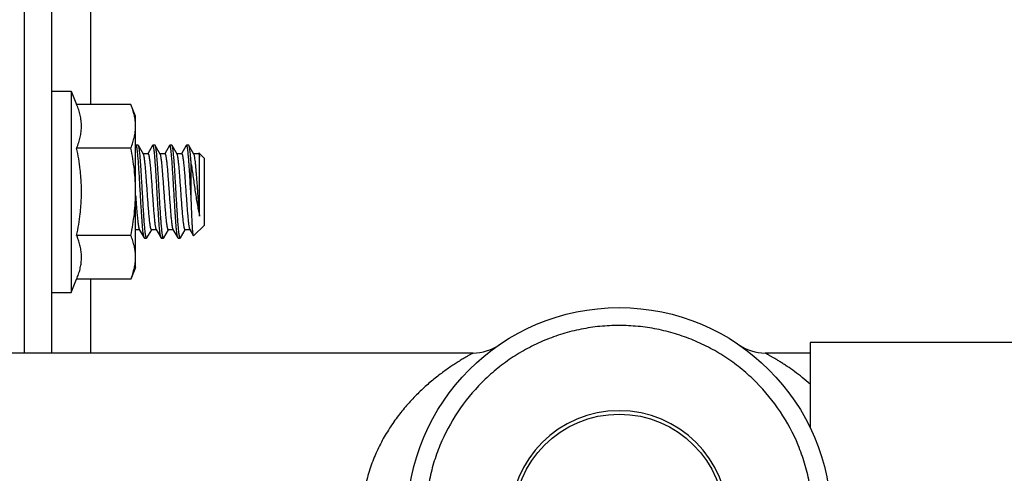
# Model space of a CAD drawing. Units: inches. Extents: x 0.5 to 21.5, y 0.5 to 16.5.
# Drawn here: x 6 to 7.9, y 4.3 to 5.2 of the extents above; entities that cross this region are included whole.
import ezdxf

# ---------------------------------------------------------------- set-up
doc = ezdxf.new("R2010")
doc.units = ezdxf.units.IN
doc.header["$LTSCALE"] = 1.21
doc.header["$MEASUREMENT"] = 0
doc.layers.get('0').update_dxf_attribs({"linetype": 'CONTINUOUS'})
doc.layers.add('02___PRT_ALL_AXES', color=7, linetype='CONTINUOUS')
doc.layers.add('INTERMEDIATE', color=7, linetype='CONTINUOUS')
doc.styles.add('TEXTSTYLE_3', font='trium.ttf')
doc.dimstyles.new('DIMSTYLE_1', dxfattribs={"dimtxt": 0.15625, "dimasz": 0.1875, "dimexe": 0.125, "dimexo": 0.0625, "dimgap": 0.078125, "dimtad": 0, "dimtih": 1, "dimtoh": 1, "dimdec": 1, "dimlfac": 1.666667, "dimzin": 0, "dimdsep": 46, "dimtxsty": 'TEXTSTYLE_3', "dimblk": '_FILLED', "dimblk1": '_FILLED', "dimblk2": '_FILLED', "dimcen": 0.09, "dimadec": 1, "dimazin": 0, "dimtp": 0.001, "dimtm": 0.001, "dimtfac": 1, "dimtdec": 1, "dimtofl": 0, "dimtmove": 0, "dimatfit": 3, "dimldrblk": '_FILLED', "dimfxl": 1, "dimtolj": 1, "dimtzin": 0, "dimarcsym": 0})

# ---------------------------------------------------------------- blocks, each defined once
blk = doc.blocks.new('_FILLED')
at = {"color": 0, "linetype": 'BYBLOCK'}
blk.add_solid([(0, 0), (-1, 0.167), (-1, -0.167)], dxfattribs=at)
blk = doc.blocks.new('*D11')
at = {"color": 2, "linetype": 'CONTINUOUS'}
for p, q in [((7.5663, 6.656), (11.5553, 6.656)), ((11.4303, 6.656), (11.4303, 5.6064)), ((11.4303, 4.1858), (11.4303, 5.2939)), ((11.1319, 4.1858), (11.5553, 4.1858))]:
    blk.add_line(p, q, dxfattribs=at)
at = {"color": 2, "linetype": 'CONTINUOUS', "xscale": 0.1875, "yscale": 0.1875, "zscale": 0.1875}
for p, rotation in [((11.4303, 6.656), 90), ((11.4303, 4.1858), 270)]:
    blk.add_blockref('_FILLED', p, dxfattribs=dict(at, rotation=rotation))
at = {"color": 2, "linetype": 'CONTINUOUS', "insert": (11.4303, 5.5282), "char_height": 0.15625, "width": 0.303819, "attachment_point": 2, "line_spacing_factor": 0.9, "style": 'TEXTSTYLE_3'}
blk.add_mtext('4.1', dxfattribs=at)

msp = doc.modelspace()

# ---------------------------------------------------------------- linework, layer by layer
at = {"color": 7, "linetype": 'CONTINUOUS'}
for p, q in [((6.0764, 5.0351), (6.0873, 5.0088)), ((6.2046, 4.9272), (6.2042, 4.9267)), ((6.2051, 4.9277), (6.2046, 4.9272)), ((6.2093, 4.9277), (6.2051, 4.9277)), ((6.2098, 4.9272), (6.2093, 4.9277)), ((6.2196, 4.9103), (6.2098, 4.9272)), ((6.2379, 4.9272), (6.2285, 4.911)), ((6.2384, 4.9277), (6.2379, 4.9272)), ((6.2426, 4.9277), (6.2384, 4.9277)), ((6.2432, 4.9272), (6.2426, 4.9277)), ((6.253, 4.9103), (6.2432, 4.9272)), ((6.2713, 4.9272), (6.2619, 4.911)), ((6.2718, 4.9277), (6.2713, 4.9272)), ((6.276, 4.9277), (6.2718, 4.9277)), ((6.2765, 4.9272), (6.276, 4.9277)), ((6.2863, 4.9103), (6.2765, 4.9272)), ((6.3046, 4.9272), (6.2952, 4.911)), ((6.3052, 4.9277), (6.3046, 4.9272)), ((6.3094, 4.9277), (6.3052, 4.9277)), ((6.3099, 4.9272), (6.3094, 4.9277)), ((6.3197, 4.9103), (6.3099, 4.9272)), ((6.2287, 4.9109), (6.2193, 4.9109)), ((6.2621, 4.9109), (6.2527, 4.9109)), ((6.2955, 4.9109), (6.286, 4.9109)), ((6.3288, 4.9109), (6.3194, 4.9109)), ((6.3293, 4.9122), (6.3286, 4.911)), ((6.3288, 4.9109), (6.329, 4.9109)), ((6.3296, 4.9124), (6.3293, 4.9122)), ((6.3297, 4.9124), (6.3296, 4.9124)), ((6.3298, 4.9122), (6.3297, 4.9124)), ((6.3404, 4.9016), (6.33, 4.912)), ((6.3311, 4.7869), (6.3311, 4.9039)), ((6.3404, 4.7696), (6.3404, 4.9016)), ((6.3143, 4.8213), (6.3143, 4.8902)), ((6.3404, 4.7696), (6.3191, 4.7483)), ((6.0893, 4.7439), (6.0891, 4.7444)), ((6.2117, 4.7603), (6.2042, 4.7603)), ((6.2114, 4.7608), (6.2212, 4.7439)), ((6.2212, 4.7439), (6.2211, 4.7443)), ((6.2218, 4.7435), (6.2212, 4.7439)), ((6.2218, 4.7435), (6.226, 4.7435)), ((6.2265, 4.7439), (6.226, 4.7435)), ((6.2265, 4.7439), (6.236, 4.7603)), ((6.2451, 4.7603), (6.2357, 4.7603)), ((6.2448, 4.7608), (6.2546, 4.7439)), ((6.2546, 4.7439), (6.2545, 4.7442)), ((6.2551, 4.7435), (6.2546, 4.7439)), ((6.2551, 4.7435), (6.2593, 4.7435)), ((6.2599, 4.7439), (6.2593, 4.7435)), ((6.2599, 4.7439), (6.2693, 4.7603)), ((6.2785, 4.7603), (6.269, 4.7603)), ((6.2781, 4.7608), (6.288, 4.7439)), ((6.288, 4.7439), (6.2878, 4.7441)), ((6.2885, 4.7435), (6.288, 4.7439)), ((6.2885, 4.7435), (6.2927, 4.7435)), ((6.2932, 4.7439), (6.2927, 4.7435)), ((6.2932, 4.7439), (6.3027, 4.7603)), ((6.3118, 4.7603), (6.3024, 4.7603)), ((6.3115, 4.7608), (6.3187, 4.7484)), ((6.319, 4.7482), (6.3187, 4.7484)), ((6.3191, 4.7483), (6.319, 4.7482)), ((6.0764, 4.6361), (6.0873, 4.6624)), ((6.8731, 4.5158), (5.7911, 4.5158)), ((7.541, 4.5158), (7.4517, 4.5158))]:
    msp.add_line(p, q, dxfattribs=at)
for radius in [0.42, 0.2088]:
    msp.add_circle((7.1624, 4.1858), radius, dxfattribs=at)
for centre, radius, start, end in [((5.9317, 4.6845), 0.1685, 21.2893, 22.5127), ((5.9396, 4.6876), 0.16, 20.8248, 21.2868), ((5.9465, 4.6902), 0.1526, 19.9929, 20.6033), ((6.8731, 4.6058), 0.09, 270.0019, 304.5624), ((7.4517, 4.6058), 0.09, 235.4394, 270)]:
    msp.add_arc(centre, radius, start, end, dxfattribs=at)
msp.add_ellipse((7.1624, 4.1857), major_axis=(0, 0.2157), ratio=1, start_param=-1.570492, end_param=1.570492, dxfattribs=at)
for points, knots in [([(6.0873, 4.9222), (6.0888, 4.9257), (6.0915, 4.9328), (6.094, 4.9419), (6.0955, 4.9491), (6.0963, 4.9546), (6.0968, 4.96), (6.097, 4.9655), (6.0968, 4.971), (6.0963, 4.9764), (6.0955, 4.9819), (6.094, 4.9891), (6.0915, 4.9982), (6.0888, 5.0053), (6.0873, 5.0088)], [0, 0, 0, 0, 0.128225, 0.253939, 0.315981, 0.377583, 0.438873, 0.5, 0.561127, 0.622417, 0.68402, 0.746061, 0.871775, 1, 1, 1, 1]), ([(6.0873, 4.749), (6.0888, 4.7561), (6.0915, 4.7704), (6.094, 4.7884), (6.0955, 4.8029), (6.0963, 4.8138), (6.0968, 4.8247), (6.097, 4.8356), (6.0968, 4.8465), (6.0963, 4.8574), (6.0955, 4.8683), (6.094, 4.8828), (6.0915, 4.9008), (6.0888, 4.9151), (6.0873, 4.9222)], [0, 0, 0, 0, 0.124995, 0.249989, 0.312491, 0.374994, 0.437497, 0.5, 0.562503, 0.625006, 0.687509, 0.750011, 0.875005, 1, 1, 1, 1]), ([(6.2211, 4.7443), (6.221, 4.7445), (6.2208, 4.745), (6.2206, 4.7458), (6.2203, 4.7469), (6.2201, 4.7482), (6.2198, 4.7496), (6.2195, 4.7519), (6.219, 4.7553), (6.2185, 4.7598), (6.218, 4.765), (6.2176, 4.7708), (6.2171, 4.7773), (6.2166, 4.7842), (6.2159, 4.7943), (6.215, 4.8077), (6.2141, 4.8244), (6.2131, 4.8415), (6.2121, 4.8584), (6.2111, 4.8745), (6.2103, 4.8871), (6.2096, 4.8964), (6.2091, 4.9026), (6.2086, 4.9082), (6.2082, 4.9125), (6.2078, 4.9156), (6.2076, 4.9176), (6.2073, 4.9195), (6.2071, 4.9212), (6.2068, 4.9227), (6.2066, 4.924), (6.2064, 4.9251), (6.2061, 4.926), (6.2059, 4.9266), (6.2057, 4.927), (6.2056, 4.9273), (6.2055, 4.9275), (6.2053, 4.9276), (6.2052, 4.9277), (6.2051, 4.9277), (6.2051, 4.9277)], [0, 0, 0, 0, 0.003824, 0.008683, 0.014586, 0.021528, 0.029501, 0.038494, 0.05947, 0.084279, 0.112719, 0.144539, 0.179464, 0.217188, 0.257379, 0.34373, 0.435481, 0.529402, 0.622184, 0.71056, 0.791421, 0.828133, 0.861928, 0.892512, 0.919615, 0.931791, 0.943012, 0.953255, 0.962499, 0.970731, 0.977933, 0.984094, 0.989212, 0.993294, 0.994954, 0.996369, 0.997549, 0.998516, 0.999309, 1, 1, 1, 1]), ([(6.226, 4.7435), (6.2259, 4.7435), (6.2258, 4.7435), (6.2257, 4.7436), (6.2256, 4.7437), (6.2254, 4.7439), (6.2253, 4.7442), (6.2251, 4.7446), (6.2249, 4.7452), (6.2247, 4.7461), (6.2244, 4.7473), (6.2242, 4.7486), (6.2239, 4.7501), (6.2237, 4.7519), (6.2234, 4.7538), (6.2232, 4.7559), (6.2228, 4.759), (6.2224, 4.7634), (6.2219, 4.7691), (6.2214, 4.7754), (6.2209, 4.7822), (6.2204, 4.7896), (6.2197, 4.8001), (6.2189, 4.814), (6.2179, 4.8311), (6.2169, 4.8483), (6.2159, 4.8651), (6.2151, 4.8786), (6.2144, 4.8886), (6.2139, 4.8955), (6.2134, 4.9018), (6.2129, 4.9076), (6.2124, 4.9127), (6.2119, 4.9171), (6.2114, 4.9203), (6.2111, 4.9224), (6.2108, 4.9238), (6.2106, 4.9249), (6.2103, 4.9259), (6.2101, 4.9266), (6.2099, 4.9271), (6.2098, 4.9272)], [0, 0, 0, 0, 0.000697, 0.001499, 0.00248, 0.003677, 0.005113, 0.006799, 0.010949, 0.016156, 0.022426, 0.029752, 0.038123, 0.047529, 0.057949, 0.069361, 0.08174, 0.109296, 0.140375, 0.1747, 0.211967, 0.251839, 0.293964, 0.383428, 0.47715, 0.571763, 0.663869, 0.750162, 0.790149, 0.827546, 0.862015, 0.893253, 0.920978, 0.944953, 0.964965, 0.973436, 0.980862, 0.98723, 0.992535, 0.996784, 1, 1, 1, 1]), ([(6.2545, 4.7442), (6.2544, 4.7444), (6.2542, 4.7449), (6.2539, 4.7457), (6.2537, 4.7468), (6.2534, 4.748), (6.2532, 4.7494), (6.2529, 4.7517), (6.2524, 4.755), (6.2519, 4.7595), (6.2514, 4.7647), (6.2509, 4.7705), (6.2504, 4.7769), (6.2499, 4.7838), (6.2493, 4.7939), (6.2484, 4.8073), (6.2474, 4.824), (6.2465, 4.8412), (6.2455, 4.8581), (6.2445, 4.8743), (6.2437, 4.8869), (6.243, 4.8963), (6.2425, 4.9025), (6.242, 4.9081), (6.2416, 4.9124), (6.2412, 4.9155), (6.241, 4.9176), (6.2407, 4.9195), (6.2405, 4.9212), (6.2402, 4.9227), (6.24, 4.924), (6.2397, 4.9251), (6.2395, 4.926), (6.2393, 4.9266), (6.2391, 4.927), (6.239, 4.9273), (6.2388, 4.9275), (6.2387, 4.9276), (6.2386, 4.9277), (6.2385, 4.9277), (6.2384, 4.9277)], [0, 0, 0, 0, 0.003694, 0.008422, 0.014195, 0.021012, 0.028868, 0.037751, 0.058518, 0.083151, 0.111437, 0.143132, 0.177961, 0.215614, 0.255763, 0.342102, 0.43393, 0.527999, 0.620983, 0.709593, 0.790698, 0.827527, 0.861437, 0.892124, 0.919328, 0.931545, 0.942806, 0.953087, 0.962369, 0.97063, 0.977856, 0.98404, 0.989179, 0.993277, 0.994942, 0.99636, 0.997543, 0.998512, 0.999308, 1, 1, 1, 1]), ([(6.2593, 4.7435), (6.2593, 4.7435), (6.2592, 4.7435), (6.2591, 4.7436), (6.2589, 4.7437), (6.2588, 4.7439), (6.2587, 4.7442), (6.2585, 4.7446), (6.2583, 4.7452), (6.258, 4.7461), (6.2578, 4.7473), (6.2575, 4.7486), (6.2573, 4.7501), (6.257, 4.7519), (6.2568, 4.7538), (6.2565, 4.7559), (6.2562, 4.759), (6.2558, 4.7634), (6.2553, 4.7691), (6.2548, 4.7754), (6.2541, 4.7848), (6.2532, 4.7977), (6.2522, 4.814), (6.2512, 4.8311), (6.2502, 4.8483), (6.2493, 4.8651), (6.2484, 4.8786), (6.2477, 4.8886), (6.2472, 4.8955), (6.2467, 4.9018), (6.2462, 4.9076), (6.2457, 4.9127), (6.2452, 4.9171), (6.2448, 4.9203), (6.2444, 4.9224), (6.2442, 4.9238), (6.2439, 4.9249), (6.2437, 4.9259), (6.2435, 4.9266), (6.2433, 4.9271), (6.2432, 4.9272)], [0, 0, 0, 0, 0.000697, 0.001499, 0.002478, 0.003674, 0.00511, 0.006797, 0.01095, 0.016156, 0.022424, 0.029749, 0.038124, 0.04753, 0.057948, 0.069359, 0.08174, 0.109296, 0.140373, 0.1747, 0.211965, 0.293962, 0.383427, 0.47715, 0.571763, 0.66387, 0.750162, 0.79015, 0.827545, 0.862017, 0.893252, 0.92098, 0.944951, 0.964967, 0.973438, 0.980861, 0.987229, 0.992536, 0.996786, 1, 1, 1, 1]), ([(6.2878, 4.7441), (6.2877, 4.7444), (6.2876, 4.7448), (6.2873, 4.7457), (6.2871, 4.7467), (6.2868, 4.7479), (6.2866, 4.7493), (6.2862, 4.7516), (6.2858, 4.7549), (6.2853, 4.7594), (6.2848, 4.7645), (6.2843, 4.7704), (6.2838, 4.7767), (6.2833, 4.7836), (6.2826, 4.7937), (6.2818, 4.8071), (6.2808, 4.8239), (6.2798, 4.841), (6.2788, 4.858), (6.2779, 4.8742), (6.277, 4.8869), (6.2763, 4.8962), (6.2758, 4.9024), (6.2753, 4.9081), (6.2749, 4.9124), (6.2746, 4.9155), (6.2743, 4.9176), (6.2741, 4.9194), (6.2738, 4.9211), (6.2736, 4.9226), (6.2733, 4.924), (6.2731, 4.9251), (6.2728, 4.926), (6.2726, 4.9266), (6.2724, 4.927), (6.2723, 4.9273), (6.2722, 4.9275), (6.2721, 4.9276), (6.2719, 4.9277), (6.2718, 4.9277), (6.2718, 4.9277)], [0, 0, 0, 0, 0.003624, 0.00828, 0.013985, 0.02074, 0.028535, 0.037357, 0.058016, 0.082554, 0.110759, 0.14239, 0.177166, 0.214784, 0.254909, 0.341242, 0.433111, 0.527259, 0.620349, 0.709081, 0.790313, 0.827208, 0.861175, 0.891921, 0.919172, 0.931413, 0.942698, 0.952999, 0.962296, 0.970572, 0.977815, 0.984013, 0.98916, 0.993263, 0.994932, 0.996353, 0.997539, 0.99851, 0.999307, 1, 1, 1, 1]), ([(6.2927, 4.7435), (6.2926, 4.7435), (6.2925, 4.7435), (6.2924, 4.7436), (6.2923, 4.7437), (6.2922, 4.7439), (6.292, 4.7442), (6.2919, 4.7444), (6.2918, 4.7448), (6.2916, 4.7453), (6.2914, 4.7461), (6.2911, 4.7473), (6.2909, 4.7486), (6.2906, 4.7501), (6.2904, 4.7519), (6.2901, 4.7538), (6.2899, 4.7559), (6.2895, 4.759), (6.2891, 4.7634), (6.2886, 4.7691), (6.2881, 4.7754), (6.2876, 4.7822), (6.2871, 4.7896), (6.2864, 4.8001), (6.2856, 4.814), (6.2846, 4.8311), (6.2836, 4.8483), (6.2826, 4.8651), (6.2818, 4.8786), (6.2811, 4.8886), (6.2806, 4.8955), (6.2801, 4.9018), (6.2796, 4.9076), (6.2791, 4.9127), (6.2786, 4.9171), (6.2782, 4.9203), (6.2778, 4.9224), (6.2776, 4.9238), (6.2773, 4.9249), (6.2771, 4.9259), (6.2768, 4.9266), (6.2766, 4.9271), (6.2765, 4.9272)], [0, 0, 0, 0, 0.000697, 0.001499, 0.002479, 0.003677, 0.005113, 0.0068, 0.008745, 0.010951, 0.016157, 0.022426, 0.029753, 0.038126, 0.04753, 0.05795, 0.069363, 0.081743, 0.109297, 0.140377, 0.1747, 0.211968, 0.25184, 0.293965, 0.383429, 0.477151, 0.571764, 0.663871, 0.750163, 0.790149, 0.827547, 0.862016, 0.893254, 0.920979, 0.944953, 0.964966, 0.973436, 0.980862, 0.987231, 0.992537, 0.996785, 1, 1, 1, 1]), ([(6.3143, 4.8213), (6.3139, 4.8279), (6.3132, 4.841), (6.3122, 4.8573), (6.3115, 4.8699), (6.3109, 4.8789), (6.3103, 4.8873), (6.3098, 4.8952), (6.3092, 4.9024), (6.3087, 4.9079), (6.3083, 4.9119), (6.308, 4.9145), (6.3078, 4.917), (6.3075, 4.9192), (6.3072, 4.9211), (6.3069, 4.9228), (6.3066, 4.9243), (6.3064, 4.9253), (6.3062, 4.926), (6.306, 4.9265), (6.3059, 4.9268), (6.3057, 4.9271), (6.3056, 4.9274), (6.3055, 4.9276), (6.3053, 4.9277), (6.3052, 4.9277), (6.3052, 4.9277)], [0, 0, 0, 0, 0.185243, 0.368106, 0.45599, 0.540145, 0.619587, 0.6934, 0.760733, 0.820812, 0.847912, 0.872952, 0.895857, 0.916563, 0.935019, 0.951181, 0.965006, 0.976471, 0.98132, 0.985582, 0.989263, 0.992376, 0.994939, 0.996995, 0.998627, 1, 1, 1, 1]), ([(6.3143, 4.8902), (6.3142, 4.8927), (6.3138, 4.8974), (6.3133, 4.9042), (6.3127, 4.9102), (6.3122, 4.9153), (6.3117, 4.9191), (6.3113, 4.9217), (6.311, 4.9233), (6.3107, 4.9246), (6.3105, 4.9257), (6.3102, 4.9265), (6.31, 4.927), (6.3099, 4.9271), (6.3099, 4.9272)], [0, 0, 0, 0, 0.199537, 0.381236, 0.542792, 0.682547, 0.799079, 0.848276, 0.891253, 0.927915, 0.95823, 0.982214, 0.991867, 1, 1, 1, 1]), ([(6.2273, 4.8366), (6.2269, 4.8411), (6.2263, 4.8499), (6.2254, 4.8627), (6.2246, 4.8729), (6.2239, 4.8805), (6.2235, 4.8857), (6.223, 4.8906), (6.2225, 4.8949), (6.222, 4.8988), (6.2216, 4.9022), (6.2211, 4.905), (6.2207, 4.9071), (6.2204, 4.9084), (6.2201, 4.9092), (6.2199, 4.9098), (6.2197, 4.9102), (6.2196, 4.9103)], [0, 0, 0, 0, 0.18124, 0.356295, 0.519499, 0.595038, 0.665702, 0.730944, 0.790242, 0.843141, 0.889227, 0.928155, 0.959669, 0.972585, 0.983599, 0.992723, 1, 1, 1, 1]), ([(6.2287, 4.9109), (6.2288, 4.9109), (6.2289, 4.9109), (6.229, 4.9108), (6.2291, 4.9107), (6.2293, 4.9105), (6.2296, 4.91), (6.2298, 4.9094), (6.2301, 4.9086), (6.2303, 4.9077), (6.2306, 4.9065), (6.2308, 4.9052), (6.2311, 4.9037), (6.2314, 4.9014), (6.2319, 4.8982), (6.2324, 4.8939), (6.2329, 4.889), (6.2334, 4.8836), (6.2341, 4.8756), (6.235, 4.8647), (6.236, 4.8509), (6.2367, 4.8414), (6.237, 4.8366)], [0, 0, 0, 0, 0.001745, 0.00368, 0.00595, 0.008644, 0.015493, 0.024449, 0.035588, 0.048937, 0.064498, 0.082249, 0.102156, 0.12418, 0.174408, 0.232482, 0.297877, 0.369991, 0.448155, 0.619645, 0.805935, 1, 1, 1, 1]), ([(6.2606, 4.8366), (6.2603, 4.8411), (6.2597, 4.8499), (6.2587, 4.8627), (6.2579, 4.8729), (6.2573, 4.8805), (6.2568, 4.8857), (6.2563, 4.8906), (6.2559, 4.8949), (6.2554, 4.8988), (6.2549, 4.9022), (6.2545, 4.905), (6.2541, 4.9071), (6.2537, 4.9084), (6.2535, 4.9092), (6.2533, 4.9098), (6.2531, 4.9102), (6.253, 4.9103)], [0, 0, 0, 0, 0.181239, 0.356295, 0.519503, 0.595043, 0.665708, 0.73095, 0.790247, 0.843145, 0.88923, 0.928157, 0.95967, 0.972586, 0.983599, 0.992724, 1, 1, 1, 1]), ([(6.2621, 4.9109), (6.2621, 4.9109), (6.2622, 4.9109), (6.2624, 4.9108), (6.2625, 4.9107), (6.2627, 4.9105), (6.2629, 4.91), (6.2632, 4.9094), (6.2634, 4.9086), (6.2637, 4.9077), (6.2639, 4.9065), (6.2642, 4.9052), (6.2644, 4.9037), (6.2648, 4.9014), (6.2652, 4.8982), (6.2658, 4.8939), (6.2663, 4.889), (6.2668, 4.8836), (6.2675, 4.8756), (6.2683, 4.8647), (6.2694, 4.8509), (6.27, 4.8414), (6.2704, 4.8366)], [0, 0, 0, 0, 0.001745, 0.00368, 0.005949, 0.008643, 0.015491, 0.024447, 0.035585, 0.048932, 0.064491, 0.08224, 0.102145, 0.124167, 0.174391, 0.232461, 0.297854, 0.369966, 0.448132, 0.619627, 0.805931, 1, 1, 1, 1]), ([(6.294, 4.8366), (6.2937, 4.8411), (6.293, 4.8499), (6.2921, 4.8627), (6.2913, 4.8729), (6.2907, 4.8805), (6.2902, 4.8857), (6.2897, 4.8906), (6.2892, 4.8949), (6.2888, 4.8988), (6.2883, 4.9022), (6.2878, 4.905), (6.2874, 4.9071), (6.2871, 4.9084), (6.2868, 4.9092), (6.2866, 4.9098), (6.2864, 4.9102), (6.2863, 4.9103)], [0, 0, 0, 0, 0.181241, 0.356311, 0.519525, 0.595067, 0.665732, 0.730972, 0.790266, 0.843159, 0.889242, 0.928164, 0.959674, 0.972589, 0.983601, 0.992724, 1, 1, 1, 1]), ([(6.2955, 4.9109), (6.2955, 4.9109), (6.2956, 4.9109), (6.2957, 4.9108), (6.2959, 4.9107), (6.296, 4.9105), (6.2963, 4.91), (6.2965, 4.9094), (6.2968, 4.9086), (6.297, 4.9077), (6.2973, 4.9065), (6.2975, 4.9052), (6.2978, 4.9037), (6.2982, 4.9014), (6.2986, 4.8982), (6.2991, 4.8939), (6.2996, 4.889), (6.3001, 4.8836), (6.3008, 4.8756), (6.3017, 4.8647), (6.3027, 4.8509), (6.3034, 4.8414), (6.3037, 4.8366)], [0, 0, 0, 0, 0.001745, 0.00368, 0.005949, 0.008643, 0.015492, 0.024448, 0.035586, 0.048933, 0.064491, 0.082239, 0.102143, 0.124164, 0.174385, 0.232452, 0.297843, 0.369953, 0.448119, 0.619614, 0.805926, 1, 1, 1, 1]), ([(6.3311, 4.7869), (6.3309, 4.7896), (6.3304, 4.7953), (6.3294, 4.8074), (6.3285, 4.8202), (6.3276, 4.8333), (6.3269, 4.8434), (6.3261, 4.8533), (6.3254, 4.8629), (6.3247, 4.872), (6.324, 4.8804), (6.3233, 4.8881), (6.3226, 4.8948), (6.322, 4.8997), (6.3215, 4.903), (6.3212, 4.9051), (6.3208, 4.9069), (6.3205, 4.9083), (6.3202, 4.9093), (6.3199, 4.91), (6.3198, 4.9102), (6.3197, 4.9103)], [0, 0, 0, 0, 0.065881, 0.137692, 0.293648, 0.375036, 0.456751, 0.537327, 0.615318, 0.68932, 0.75801, 0.82016, 0.87466, 0.920558, 0.940024, 0.957064, 0.971609, 0.983611, 0.993061, 0.996839, 1, 1, 1, 1]), ([(6.329, 4.9109), (6.3291, 4.9108), (6.3292, 4.9107), (6.3294, 4.9105), (6.3296, 4.9102), (6.3298, 4.9096), (6.3301, 4.9088), (6.3303, 4.9079), (6.3306, 4.9067), (6.3309, 4.9053), (6.331, 4.9044), (6.3311, 4.9039)], [0, 0, 0, 0, 0.04556, 0.075312, 0.110461, 0.198047, 0.309723, 0.445956, 0.606644, 0.79146, 1, 1, 1, 1]), ([(6.3311, 4.9039), (6.331, 4.9049), (6.3309, 4.9064), (6.3306, 4.9083), (6.3305, 4.9094), (6.3303, 4.9104), (6.3301, 4.9111), (6.33, 4.9117), (6.3299, 4.912), (6.3298, 4.9121), (6.3298, 4.9122)], [0, 0, 0, 0, 0.376091, 0.533232, 0.669214, 0.783861, 0.877093, 0.948973, 0.977038, 1, 1, 1, 1]), ([(6.3143, 4.8902), (6.315, 4.8859), (6.3163, 4.877), (6.3183, 4.8635), (6.3203, 4.8495), (6.3223, 4.8355), (6.3244, 4.8219), (6.3262, 4.811), (6.3277, 4.8028), (6.3288, 4.7971), (6.3299, 4.7919), (6.3307, 4.7885), (6.3311, 4.7869)], [0, 0, 0, 0, 0.124827, 0.256797, 0.39264, 0.528864, 0.661671, 0.787111, 0.845812, 0.901191, 0.952759, 1, 1, 1, 1]), ([(6.2042, 4.8284), (6.2045, 4.8242), (6.2051, 4.816), (6.206, 4.8042), (6.2067, 4.7948), (6.2074, 4.7879), (6.2078, 4.7832), (6.2083, 4.7788), (6.2087, 4.7748), (6.2091, 4.7713), (6.2096, 4.7683), (6.21, 4.7657), (6.2104, 4.7639), (6.2107, 4.7626), (6.2109, 4.7619), (6.2112, 4.7613), (6.2113, 4.761), (6.2114, 4.7608)], [0, 0, 0, 0, 0.184526, 0.360709, 0.523656, 0.59869, 0.66872, 0.733249, 0.791833, 0.844065, 0.889589, 0.928116, 0.959407, 0.972301, 0.983354, 0.992574, 1, 1, 1, 1]), ([(6.2357, 4.7603), (6.2356, 4.7603), (6.2355, 4.7603), (6.2354, 4.7604), (6.2353, 4.7605), (6.2351, 4.7607), (6.2348, 4.7612), (6.2346, 4.7618), (6.2343, 4.7626), (6.2341, 4.7636), (6.2338, 4.7648), (6.2335, 4.7662), (6.2333, 4.7677), (6.2329, 4.77), (6.2325, 4.7734), (6.232, 4.7778), (6.2314, 4.7829), (6.2309, 4.7884), (6.2302, 4.7967), (6.2293, 4.8078), (6.2283, 4.8219), (6.2276, 4.8316), (6.2273, 4.8366)], [0, 0, 0, 0, 0.00173, 0.003655, 0.005921, 0.008617, 0.015483, 0.02448, 0.035687, 0.049117, 0.064768, 0.082622, 0.102649, 0.124804, 0.175297, 0.233652, 0.29931, 0.371655, 0.449985, 0.621523, 0.807273, 1, 1, 1, 1]), ([(6.237, 4.8366), (6.2373, 4.832), (6.238, 4.823), (6.2389, 4.8099), (6.2397, 4.7994), (6.2404, 4.7916), (6.2409, 4.7862), (6.2414, 4.7812), (6.2418, 4.7767), (6.2423, 4.7727), (6.2428, 4.7692), (6.2433, 4.7663), (6.2437, 4.7642), (6.244, 4.7628), (6.2443, 4.762), (6.2445, 4.7614), (6.2447, 4.761), (6.2448, 4.7608)], [0, 0, 0, 0, 0.180151, 0.354809, 0.518103, 0.593803, 0.664676, 0.73015, 0.789682, 0.842799, 0.889069, 0.928137, 0.959726, 0.972656, 0.983666, 0.992768, 1, 1, 1, 1]), ([(6.269, 4.7603), (6.269, 4.7603), (6.2689, 4.7603), (6.2687, 4.7604), (6.2686, 4.7605), (6.2684, 4.7607), (6.2682, 4.7612), (6.2679, 4.7618), (6.2677, 4.7626), (6.2674, 4.7636), (6.2672, 4.7648), (6.2669, 4.7662), (6.2666, 4.7677), (6.2663, 4.77), (6.2658, 4.7734), (6.2653, 4.7778), (6.2648, 4.7829), (6.2643, 4.7884), (6.2636, 4.7967), (6.2627, 4.8078), (6.2616, 4.8219), (6.261, 4.8316), (6.2606, 4.8366)], [0, 0, 0, 0, 0.001729, 0.003654, 0.005919, 0.008614, 0.015482, 0.024483, 0.035686, 0.049113, 0.064765, 0.082621, 0.102646, 0.124797, 0.175292, 0.233644, 0.299304, 0.371647, 0.44998, 0.621516, 0.807276, 1, 1, 1, 1]), ([(6.2704, 4.8366), (6.2707, 4.832), (6.2713, 4.823), (6.2723, 4.8099), (6.2731, 4.7994), (6.2738, 4.7916), (6.2742, 4.7862), (6.2747, 4.7812), (6.2752, 4.7767), (6.2757, 4.7727), (6.2762, 4.7692), (6.2766, 4.7663), (6.277, 4.7642), (6.2774, 4.7628), (6.2776, 4.762), (6.2779, 4.7614), (6.278, 4.761), (6.2781, 4.7608)], [0, 0, 0, 0, 0.180151, 0.35481, 0.518103, 0.593804, 0.664677, 0.730151, 0.789684, 0.842802, 0.889073, 0.928139, 0.959729, 0.972657, 0.983667, 0.992768, 1, 1, 1, 1]), ([(6.3024, 4.7603), (6.3023, 4.7603), (6.3022, 4.7603), (6.3021, 4.7604), (6.302, 4.7605), (6.3018, 4.7607), (6.3016, 4.7612), (6.3013, 4.7618), (6.301, 4.7626), (6.3008, 4.7636), (6.3005, 4.7648), (6.3003, 4.7662), (6.3, 4.7677), (6.2996, 4.77), (6.2992, 4.7734), (6.2987, 4.7778), (6.2982, 4.7829), (6.2976, 4.7884), (6.2969, 4.7967), (6.296, 4.8078), (6.295, 4.8219), (6.2943, 4.8316), (6.294, 4.8366)], [0, 0, 0, 0, 0.001729, 0.003654, 0.005919, 0.008613, 0.015482, 0.024482, 0.035684, 0.049111, 0.064762, 0.082618, 0.102642, 0.124793, 0.175289, 0.233642, 0.299303, 0.371646, 0.449979, 0.621515, 0.807276, 1, 1, 1, 1]), ([(6.3037, 4.8366), (6.3041, 4.832), (6.3047, 4.823), (6.3056, 4.8099), (6.3065, 4.7994), (6.3071, 4.7916), (6.3076, 4.7862), (6.3081, 4.7812), (6.3086, 4.7767), (6.309, 4.7727), (6.3095, 4.7692), (6.31, 4.7663), (6.3104, 4.7642), (6.3107, 4.7628), (6.311, 4.762), (6.3112, 4.7614), (6.3114, 4.761), (6.3115, 4.7608)], [0, 0, 0, 0, 0.180144, 0.354791, 0.518082, 0.593783, 0.664656, 0.730133, 0.789669, 0.842791, 0.889065, 0.928136, 0.959728, 0.972657, 0.983667, 0.992768, 1, 1, 1, 1]), ([(6.3187, 4.7484), (6.3187, 4.7485), (6.3186, 4.7487), (6.3184, 4.7492), (6.3183, 4.7498), (6.3182, 4.7506), (6.318, 4.7516), (6.3178, 4.7531), (6.3176, 4.7554), (6.3173, 4.7585), (6.317, 4.7622), (6.3168, 4.7664), (6.3165, 4.771), (6.3162, 4.7761), (6.316, 4.7817), (6.3157, 4.7876), (6.3153, 4.7961), (6.3149, 4.8074), (6.3145, 4.8165), (6.3143, 4.8213)], [0, 0, 0, 0, 0.004791, 0.011558, 0.020347, 0.031164, 0.043997, 0.058832, 0.094411, 0.137646, 0.18824, 0.245826, 0.310002, 0.380319, 0.456296, 0.53741, 0.623104, 0.80596, 1, 1, 1, 1]), ([(6.0873, 4.6624), (6.0887, 4.6656), (6.0912, 4.6722), (6.0941, 4.6821), (6.0958, 4.6905), (6.0966, 4.6973), (6.0969, 4.7023), (6.097, 4.7073), (6.0967, 4.7124), (6.0962, 4.7174), (6.0952, 4.7241), (6.0932, 4.7325), (6.0911, 4.7391), (6.0899, 4.7423)], [0, 0, 0, 0, 0.128652, 0.254969, 0.379239, 0.440824, 0.502181, 0.563444, 0.624753, 0.686245, 0.748046, 0.872932, 1, 1, 1, 1]), ([(7.5464, 4.1858), (7.5464, 4.1984), (7.5452, 4.2235), (7.5398, 4.2609), (7.5306, 4.2976), (7.5137, 4.3451), (7.484, 4.4009), (7.4438, 4.4498), (7.4065, 4.4837), (7.3762, 4.5062), (7.3438, 4.5256), (7.3096, 4.5418), (7.274, 4.5545), (7.2373, 4.5637), (7.1999, 4.5692), (7.1621, 4.571), (7.1244, 4.5692), (7.087, 4.5636), (7.0504, 4.5544), (7.0148, 4.5416), (6.9807, 4.5254), (6.9483, 4.5059), (6.918, 4.4834), (6.8808, 4.4495), (6.8407, 4.4006), (6.811, 4.3448), (6.7942, 4.2975), (6.7851, 4.2608), (6.7796, 4.2235), (6.7784, 4.1984), (6.7784, 4.1858)], [0, 0, 0, 0, 0.031253, 0.062541, 0.09382, 0.125088, 0.187558, 0.25003, 0.281304, 0.312579, 0.343854, 0.375131, 0.406407, 0.437684, 0.468961, 0.500236, 0.53151, 0.562781, 0.594049, 0.625312, 0.656571, 0.687824, 0.719072, 0.750317, 0.812717, 0.875104, 0.906331, 0.937556, 0.968778, 1, 1, 1, 1]), ([(6.8731, 4.5158), (6.8731, 4.5158), (6.8731, 4.5158), (6.8731, 4.5158), (6.873, 4.5157), (6.8728, 4.5156), (6.8726, 4.5155), (6.8722, 4.5153), (6.8717, 4.515), (6.8711, 4.5147), (6.8704, 4.5143), (6.8692, 4.5137), (6.8676, 4.5128), (6.8653, 4.5115), (6.8627, 4.51), (6.8598, 4.5084), (6.8566, 4.5065), (6.8519, 4.5037), (6.8455, 4.4998), (6.8373, 4.4946), (6.8286, 4.4888), (6.8194, 4.4824), (6.81, 4.4755), (6.8003, 4.468), (6.787, 4.4572), (6.7702, 4.4423), (6.7505, 4.4225), (6.7314, 4.4005), (6.7132, 4.3763), (6.6965, 4.3496), (6.6816, 4.3206), (6.6691, 4.2893), (6.6597, 4.2561), (6.6538, 4.2214), (6.6524, 4.1977), (6.6524, 4.1858)], [0, 0, 0, 0, 0.000041, 0.000159, 0.000353, 0.000623, 0.001389, 0.002451, 0.003806, 0.005449, 0.007376, 0.009581, 0.014804, 0.021046, 0.028232, 0.036288, 0.045141, 0.054729, 0.075866, 0.099233, 0.124477, 0.15132, 0.179517, 0.20891, 0.239365, 0.303039, 0.369996, 0.439913, 0.512643, 0.588096, 0.666222, 0.746882, 0.829783, 0.914421, 1, 1, 1, 1]), ([(7.541, 4.4543), (7.5359, 4.4587), (7.5257, 4.4672), (7.5105, 4.4788), (7.4981, 4.4876), (7.4886, 4.4939), (7.482, 4.4981), (7.4758, 4.502), (7.4701, 4.5054), (7.4657, 4.508), (7.4625, 4.5098), (7.4603, 4.511), (7.4584, 4.5121), (7.4567, 4.5131), (7.4553, 4.5139), (7.4541, 4.5145), (7.4532, 4.515), (7.4527, 4.5153), (7.4523, 4.5155), (7.4521, 4.5156), (7.4519, 4.5157), (7.4518, 4.5158), (7.4518, 4.5158), (7.4517, 4.5158)], [0, 0, 0, 0, 0.187399, 0.364758, 0.529732, 0.606697, 0.679264, 0.746701, 0.80827, 0.863153, 0.887753, 0.910267, 0.930551, 0.948462, 0.963856, 0.976631, 0.986709, 0.990713, 0.994014, 0.996603, 0.99847, 0.999605, 1, 1, 1, 1])]:
    msp.add_open_spline(points, degree=3, knots=knots, dxfattribs=at)
at = {"layer": '02___PRT_ALL_AXES', "color": 7, "linetype": 'CONTINUOUS'}
for p, q in [((6.0374, 5.0351), (6.0764, 5.0351)), ((6.0764, 5.0351), (6.0764, 4.6361)), ((6.1946, 5.0088), (6.0873, 5.0088)), ((6.2042, 4.9856), (6.1946, 5.0088)), ((6.0374, 4.9877), (6.0374, 4.8194)), ((6.2042, 4.6856), (6.2042, 4.9856)), ((6.1946, 4.9222), (6.0873, 4.9222)), ((6.1946, 4.749), (6.0873, 4.749)), ((6.2042, 4.6856), (6.1946, 4.6624)), ((6.1946, 4.6624), (6.0873, 4.6624)), ((6.0374, 4.6361), (6.0764, 4.6361)), ((7.541, 4.5368), (7.541, 4.3675)), ((7.991, 4.5368), (7.541, 4.5368))]:
    msp.add_line(p, q, dxfattribs=at)
for points, knots in [([(6.2042, 4.9655), (6.2042, 4.9673), (6.2041, 4.971), (6.2036, 4.9764), (6.2028, 4.9819), (6.2013, 4.9891), (6.1987, 4.9982), (6.1961, 5.0053), (6.1946, 5.0088)], [0, 0, 0, 0, 0.122251, 0.244833, 0.368038, 0.49212, 0.743548, 1, 1, 1, 1]), ([(6.1946, 4.9222), (6.1961, 4.9257), (6.1987, 4.9328), (6.2013, 4.9419), (6.2028, 4.9491), (6.2036, 4.9546), (6.2041, 4.96), (6.2042, 4.9637), (6.2042, 4.9655)], [0, 0, 0, 0, 0.256452, 0.50788, 0.631962, 0.755167, 0.877749, 1, 1, 1, 1]), ([(6.2042, 4.8356), (6.2042, 4.8429), (6.2038, 4.8574), (6.2019, 4.8792), (6.1988, 4.9008), (6.1961, 4.9151), (6.1946, 4.9222)], [0, 0, 0, 0, 0.249997, 0.499994, 0.749995, 1, 1, 1, 1]), ([(6.1946, 4.749), (6.1961, 4.7561), (6.1988, 4.7704), (6.2019, 4.792), (6.2038, 4.8138), (6.2042, 4.8283), (6.2042, 4.8356)], [0, 0, 0, 0, 0.250005, 0.500006, 0.750003, 1, 1, 1, 1]), ([(6.2042, 4.7057), (6.2042, 4.7075), (6.2041, 4.7112), (6.2036, 4.7166), (6.2028, 4.7221), (6.2013, 4.7293), (6.1987, 4.7384), (6.1961, 4.7455), (6.1946, 4.749)], [0, 0, 0, 0, 0.122251, 0.244833, 0.368038, 0.49212, 0.743548, 1, 1, 1, 1]), ([(6.1946, 4.6624), (6.1961, 4.6659), (6.1987, 4.673), (6.2013, 4.682), (6.2028, 4.6893), (6.2036, 4.6948), (6.2041, 4.7002), (6.2042, 4.7039), (6.2042, 4.7057)], [0, 0, 0, 0, 0.256452, 0.50788, 0.631962, 0.755167, 0.877749, 1, 1, 1, 1])]:
    msp.add_open_spline(points, degree=3, knots=knots, dxfattribs=at)
at = {"layer": 'INTERMEDIATE', "color": 7, "linetype": 'CONTINUOUS'}
for p, q in [((5.9834, 5.6002), (5.9834, 4.5158)), ((6.0374, 5.5607), (6.0374, 4.9877)), ((6.1154, 5.0088), (6.1154, 5.5227)), ((6.0374, 4.8194), (6.0374, 4.5158)), ((6.1154, 4.5158), (6.1154, 4.6624))]:
    msp.add_line(p, q, dxfattribs=at)

# ---------------------------------------------------------------- dimensions: what is measured, and where the dimension line sits
at = {"color": 2, "linetype": 'CONTINUOUS'}
dim = msp.add_linear_dim(base=(11.4303, 6.656), p1=(11.0694, 4.1858), p2=(7.5038, 6.656), angle=90, dimstyle='DIMSTYLE_1', dxfattribs=at)
dim.commit()
dim.dimension.update_dxf_attribs({"geometry": '*D11', "text_midpoint": (11.4132, 5.4475), "dimtype": 160})

doc.saveas('drawing.dxf')
